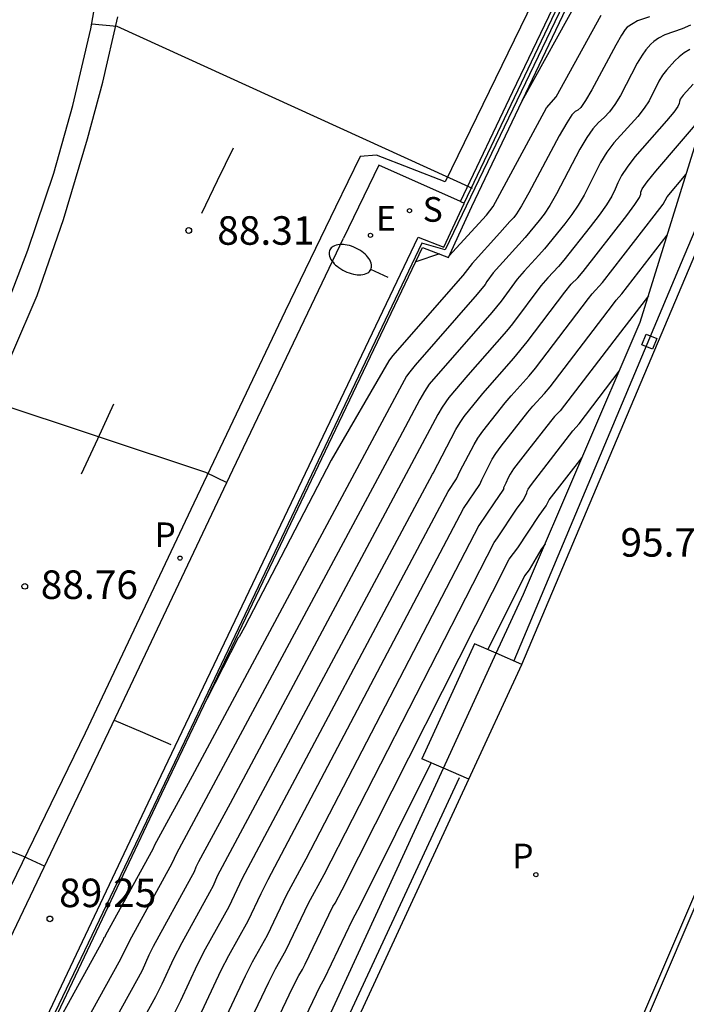
# Model space of a CAD drawing. Units: metres. Extents: x 582393 to 582746, y 4794040 to 4794291.
# Drawn here: x 582680 to 582698, y 4794166 to 4794192 of the extents above; entities that cross this region are included whole.
import ezdxf

# ---------------------------------------------------------------- set-up
doc = ezdxf.new("R2010")
doc.units = ezdxf.units.M
for name, color, linetype in [('020104', 34, 'Continuous'), ('020204', 9, 'Continuous'), ('020308', 9, 'Continuous'), ('060106', 9, 'BARANDILLA'), ('060108', 9, 'Continuous'), ('060113', 4, 'Continuous'), ('070105', 6, 'Continuous'), ('070108', 9, 'VALLA'), ('070111', 6, 'Continuous'), ('080107', 9, 'Continuous'), ('210102', 4, 'Continuous'), ('210204', 9, 'Continuous'), ('210205', 4, 'Continuous'), ('210304', 9, 'Continuous'), ('210305', 4, 'Continuous'), ('220207', 9, 'Continuous'), ('220307', 9, 'Continuous'), ('250202', 9, 'Continuous'), ('250207', 9, 'Continuous'), ('260101', 9, 'Continuous')]:
    doc.layers.add(name, color=color, linetype=linetype)
doc.layers.add('020105', color=24, linetype='Continuous', lineweight=30)
doc.styles.add('ARIAL', font='ARIAL.TTF', dxfattribs={"height": 1})
doc.styles.add('ROMANS', font='romans__.ttf', dxfattribs={"height": 1})
doc.linetypes.add('BARANDILLA', pattern='A,1,[201,DONOSTI.shx,S=0.1,R=0,X=0,Y=0],1', length=2)
doc.linetypes.add('VALLA', pattern='A,1,[200,DONOSTI.shx,S=0.1,R=0,X=0,Y=0],1', length=2)

# ---------------------------------------------------------------- blocks, each defined once
blk = doc.blocks.new('COTAPU')
blk.add_circle((0, 0), 0.075)
blk = doc.blocks.new('REGALU')
blk.add_circle((0, 0), 0.055)
blk = doc.blocks.new('SANEA')
blk.add_circle((0, 0), 0.055)
blk = doc.blocks.new('PLUVI3')
blk.add_circle((0, 0), 0.055)
blk = doc.blocks.new('FAREDI')
blk.add_line((0, 0), (0.5, 0))
blk.add_lwpolyline([(0.5, 0, 0.159986), (0.538, -0.117, 0.106322), (0.675, -0.238, 0.071006), (0.858, -0.309, 0.057309), (1.099, -0.337, 0.057309), (1.339, -0.309, 0.071006), (1.522, -0.238, 0.106322), (1.659, -0.117, 0.159986), (1.697, 0, 0.159986), (1.659, 0.117, 0.106322), (1.522, 0.238, 0.071006), (1.339, 0.309, 0.057309), (1.099, 0.337, 0.057309), (0.858, 0.309, 0.071006), (0.675, 0.238, 0.106322), (0.538, 0.117, 0.159986)], format="xyb", close=True)
blk = doc.blocks.new('FOCO')
at = {"flags": 128}
blk.add_lwpolyline([(-0.152, 0.152), (0.152, 0.152), (0.152, -0.152), (-0.152, -0.152), (-0.152, 0.152)], dxfattribs=at)

msp = doc.modelspace()

# ---------------------------------------------------------------- linework, layer by layer
at = {"layer": '020104', "flags": 128}
for points, elevation in [([(582693.294, 4794189.809), (582694.825, 4794192.587)], 89), ([(582691.365, 4794185.717), (582692.349, 4794186.801), (582692.525, 4794187.029), (582693.932, 4794189.62), (582694.181, 4794189.914), (582695.364, 4794192.061)], 89.5), ([(582697.715, 4794191.799), (582697.502, 4794191.705), (582697.046, 4794191.548), (582696.877, 4794191.458), (582696.757, 4794191.372), (582696.678, 4794191.303), (582696.543, 4794191.15), (582696.442, 4794191.008), (582696.317, 4794190.798), (582695.874, 4794189.951), (582695.728, 4794189.713), (582695.584, 4794189.518), (582695.442, 4794189.367), (582695.3, 4794189.233), (582695.152, 4794189.07), (582694.99, 4794188.841), (582694.808, 4794188.534), (582694.193, 4794187.355), (582694.017, 4794187.049), (582693.867, 4794186.823), (582693.741, 4794186.655), (582693.367, 4794186.208), (582692.531, 4794185.281), (582692.361, 4794185.048), (582692.313, 4794184.969), (582692.11, 4794184.72), (582690.472, 4794182.848), (582690.335, 4794182.677), (582690.249, 4794182.559), (582690.124, 4794182.335), (582684.607, 4794172.03), (582683.623, 4794170.216), (582683.572, 4794170.109), (582682.33, 4794167.846), (582682.309, 4794167.793), (582682.29, 4794167.774), (582682.263, 4794167.707), (582680.251, 4794164.059)], 90.5), ([(582681.968, 4794191.832), (582682.627, 4794191.774), (582691.971, 4794187.506)], 88), ([(582697.697, 4794191.16), (582697.549, 4794191.07), (582697.422, 4794190.967), (582697.306, 4794190.856), (582697.088, 4794190.618), (582696.981, 4794190.482), (582696.883, 4794190.327), (582696.628, 4794189.805), (582696.502, 4794189.612), (582696.335, 4794189.399), (582695.704, 4794188.7), (582695.519, 4794188.452), (582695.354, 4794188.186), (582694.92, 4794187.324), (582694.762, 4794187.059), (582694.592, 4794186.812), (582694.408, 4794186.572), (582693.876, 4794185.911), (582693.731, 4794185.741), (582693.343, 4794185.326), (582693.157, 4794185.111), (582692.735, 4794184.536), (582692.493, 4794184.232), (582690.845, 4794182.347), (582690.718, 4794182.152), (582690.598, 4794181.942), (582690.067, 4794180.938), (582684.201, 4794169.998), (582684.074, 4794169.731), (582682.958, 4794167.698), (582682.726, 4794167.214), (582681.396, 4794164.803)], 91), ([(582697.789, 4794190.248), (582697.52, 4794189.955), (582697.449, 4794189.855), (582697.425, 4794189.791), (582697.419, 4794189.741), (582697.382, 4794189.66), (582697.275, 4794189.511), (582697.086, 4794189.28), (582696.257, 4794188.33), (582696.048, 4794188.063), (582695.901, 4794187.839), (582695.808, 4794187.652), (582695.738, 4794187.481), (582695.648, 4794187.294), (582695.508, 4794187.069), (582695.316, 4794186.802), (582695.076, 4794186.488), (582694.385, 4794185.615), (582694.244, 4794185.446), (582693.962, 4794185.152), (582693.784, 4794184.941), (582693.034, 4794183.94), (582692.876, 4794183.745), (582691.86, 4794182.588), (582691.361, 4794181.996), (582691.187, 4794181.745), (582691.073, 4794181.549), (582685.608, 4794171.308), (582684.779, 4794169.779), (582684.705, 4794169.635), (582684.661, 4794169.517), (582684.575, 4794169.353), (582683.585, 4794167.549), (582683.467, 4794167.319), (582683.293, 4794166.918), (582683.189, 4794166.722), (582682.008, 4794164.58)], 91.5), ([(582682.619, 4794164.357), (582683.652, 4794166.23), (582683.823, 4794166.569), (582684.126, 4794167.233), (582684.351, 4794167.656), (582685.077, 4794168.975), (582685.167, 4794169.149), (582685.278, 4794169.405), (582685.476, 4794169.784), (582690.933, 4794179.978), (582690.952, 4794180.007), (582691.548, 4794181.157), (582691.657, 4794181.338), (582691.768, 4794181.501), (582692.252, 4794182.108), (582693.071, 4794183.036), (582693.425, 4794183.465), (582694.41, 4794184.771), (582694.581, 4794184.978), (582694.757, 4794185.151), (582694.894, 4794185.318), (582696.04, 4794186.791), (582696.254, 4794187.079), (582696.376, 4794187.263), (582696.41, 4794187.352), (582696.41, 4794187.402), (582696.447, 4794187.491), (582696.577, 4794187.673), (582696.809, 4794187.96), (582698.104, 4794189.475)], 92), ([(582684.795, 4794165.685), (582685.377, 4794166.922), (582685.578, 4794167.309), (582686.081, 4794168.219), (582686.424, 4794168.943), (582686.611, 4794169.31), (582691.748, 4794179.077), (582692.174, 4794179.711), (582692.204, 4794179.766), (582692.227, 4794179.835), (582692.497, 4794180.371), (582692.596, 4794180.525), (582692.734, 4794180.716), (582693.439, 4794181.614), (582693.569, 4794181.77), (582693.88, 4794182.108), (582694.024, 4794182.282), (582695.662, 4794184.43), (582695.766, 4794184.564), (582695.912, 4794184.725), (582697.107, 4794186.272)], 93), ([(582691.117, 4794185.776), (582690.492, 4794185.573)], 89.5), ([(582696.609, 4794184.671), (582695.786, 4794183.607), (582694.406, 4794181.795), (582694.285, 4794181.644), (582694.139, 4794181.497), (582694.033, 4794181.367), (582693.426, 4794180.594), (582693.065, 4794180.118), (582692.972, 4794179.978), (582692.922, 4794179.885), (582692.864, 4794179.746), (582692.801, 4794179.623), (582692.8, 4794179.607), (582692.806, 4794179.602), (582692.785, 4794179.563), (582692.55, 4794179.227), (582692.153, 4794178.628), (582687.601, 4794169.844), (582687.092, 4794168.907), (582686.582, 4794167.841), (582686.191, 4794167.135), (582686.002, 4794166.766), (582685.281, 4794165.243)], 93.5), ([(582685.505, 4794164.26), (582686.627, 4794166.611), (582686.805, 4794166.962), (582686.999, 4794167.299), (582687.084, 4794167.463), (582687.671, 4794168.689), (582688.08, 4794169.443), (582692.554, 4794178.184), (582692.642, 4794178.303), (582693.143, 4794179.058), (582693.312, 4794179.297), (582693.408, 4794179.479), (582693.417, 4794179.529), (582693.447, 4794179.586), (582693.534, 4794179.711), (582694.626, 4794181.121), (582694.789, 4794181.307), (582695.839, 4794182.688)], 94), ([(582678.793, 4794182.26), (582679.31, 4794181.914), (582684.957, 4794180.035), (582685.523, 4794179.764)], 88.5), ([(582685.968, 4794163.768), (582687.253, 4794166.456), (582687.418, 4794166.788), (582687.515, 4794166.945), (582687.586, 4794167.085), (582688.313, 4794168.598), (582688.373, 4794168.691), (582688.559, 4794169.042), (582692.952, 4794177.743), (582693.174, 4794178.042), (582693.735, 4794178.889), (582693.921, 4794179.149), (582694.004, 4794179.304), (582694.866, 4794180.417)], 94.5), ([(582672.686, 4794174.43), (582674.062, 4794172.846), (582674.45, 4794172.234), (582680.161, 4794169.922), (582680.733, 4794169.661)], 89), ([(582682.562, 4794173.506), (582683.306, 4794173.186), (582684.051, 4794172.866)], 89)]:
    msp.add_lwpolyline(points, dxfattribs=dict(at, elevation=elevation))
at = {"layer": '020105', "flags": 128}
for points, elevation in [([(582696.639, 4794192.018), (582696.322, 4794191.909), (582696.205, 4794191.847), (582696.051, 4794191.744), (582696.001, 4794191.683), (582695.903, 4794191.534), (582695.751, 4794191.27), (582695.12, 4794190.096), (582694.955, 4794189.814), (582694.832, 4794189.636), (582694.751, 4794189.561), (582694.687, 4794189.526), (582694.6, 4794189.44), (582694.461, 4794189.231), (582694.261, 4794188.882), (582693.465, 4794187.385), (582693.271, 4794187.039), (582693.143, 4794186.833), (582693.073, 4794186.739), (582692.965, 4794186.629), (582692.705, 4794186.331), (582691.973, 4794185.529), (582691.728, 4794185.207), (582689.879, 4794183.095), (582689.779, 4794182.966), (582688.269, 4794180.347), (582688.269, 4794180.347), (582688.269, 4794180.347), (582688.269, 4794180.347), (582688.269, 4794180.347), (582685.983, 4794175.956), (582685.848, 4794175.698), (582685.822, 4794175.673), (582685.005, 4794174.072)], 90), ([(582684.116, 4794165.737), (582684.309, 4794166.127), (582684.751, 4794167.077), (582684.965, 4794167.482), (582685.579, 4794168.597), (582685.936, 4794169.343), (582691.341, 4794179.527), (582691.563, 4794179.859), (582691.653, 4794180.048), (582692.023, 4794180.764), (582692.126, 4794180.932), (582692.251, 4794181.109), (582692.846, 4794181.861), (582693, 4794182.042), (582693.476, 4794182.572), (582693.641, 4794182.77), (582695.036, 4794184.6), (582695.134, 4794184.725), (582695.403, 4794185.021), (582696.764, 4794186.781), (582697, 4794187.089), (582697.105, 4794187.284), (582697.606, 4794187.874)], 92.5), ([(582693.892, 4794178.146), (582693.781, 4794177.985), (582693.47, 4794177.464), (582693.35, 4794177.303), (582692.385, 4794175.364)], 95), ([(582674.133, 4794142.183), (582676.716, 4794145.854), (582678.134, 4794147.898), (582679.006, 4794149.496), (582679.083, 4794149.629), (582679.143, 4794149.701), (582679.202, 4794149.801), (582679.775, 4794150.859), (582679.831, 4794150.957), (582679.886, 4794151.031), (582680.029, 4794151.288), (582681.388, 4794153.8), (582681.661, 4794154.263), (582682.905, 4794156.565), (582683.11, 4794156.923), (582685.31, 4794160.975), (582686.229, 4794162.895), (582686.431, 4794163.276), (582687.878, 4794166.3), (582687.978, 4794166.508), (582688.088, 4794166.706), (582688.827, 4794168.253), (582689.038, 4794168.641), (582690.9, 4794172.38)], 95)]:
    msp.add_lwpolyline(points, dxfattribs=dict(at, elevation=elevation))
at = {"layer": '060106'}
for points in [[(582693.082, 4794175.075, 96.579), (582697.481, 4794185.548, 95.384), (582705.386, 4794204.28, 93.086), (582707.433, 4794209.106, 93.043), (582708.791, 4794208.475, 93.036)], [(582646.851, 4794103.633, 97.166), (582649.074, 4794108.024, 97.529), (582658.197, 4794118.842, 98.581), (582664.019, 4794125.654, 98.596), (582673.865, 4794137.24, 98.616), (582674.092, 4794137.64, 98.598), (582683.087, 4794153.626, 97.782), (582683.238, 4794153.882, 97.765), (582683.374, 4794154.182, 97.747), (582691.639, 4794171.998, 96.725)]]:
    msp.add_polyline3d(points, dxfattribs=at)
at = {"layer": '060108'}
for points in [[(582691.67, 4794187.155, 88.328), (582693.046, 4794190.049, 87.91), (582696.199, 4794196.641, 87.615)], [(582678.045, 4794181.138, 88.692), (582678.238, 4794181.045, 88.684), (582678.482, 4794181.579, 88.666), (582679.428, 4794183.646, 88.54), (582680.286, 4794185.88, 88.42), (582680.976, 4794187.904, 88.306), (582681.474, 4794189.68, 88.228), (582681.946, 4794191.706, 88.136), (582682.372, 4794194.152, 88.005)], [(582691.67, 4794187.155, 88.328), (582689.516, 4794188.11, 88.244), (582688.589, 4794186.195, 88.36)], [(582691.67, 4794187.155, 88.328), (582691.767, 4794187.112, 88.332)], [(582650.119, 4794116.747, 92.808), (582655.759, 4794125.543, 92.102), (582661.207, 4794133.808, 91.468), (582665.363, 4794140.166, 90.966), (582669.361, 4794146.592, 90.546), (582671.117, 4794149.684, 90.306), (582672.783, 4794152.93, 90.114), (582675.591, 4794158.849, 89.766), (582679.643, 4794167.369, 89.28), (582682.597, 4794173.579, 89.006), (582685.679, 4794180.094, 88.634), (582688.589, 4794186.195, 88.36)]]:
    msp.add_polyline3d(points, dxfattribs=at)
at = {"layer": '060113'}
for points in [[(582695.564, 4794196.507, 87.581), (582691.263, 4794187.672, 88.042), (582689.458, 4794188.378, 88.108), (582689.025, 4794188.346, 88.141), (582688.376, 4794187.005, 88.199)], [(582663.569, 4794150.202, 90.37), (582664.851, 4794152.49, 90.206), (582666.509, 4794155.73, 89.99), (582668.411, 4794159.681, 89.742), (582670.528, 4794164.019, 89.48), (582671.76, 4794166.597, 89.31), (582674.122, 4794171.563, 89.044), (582676.478, 4794176.407, 88.802), (582677.914, 4794179.177, 88.664), (582679.242, 4794181.703, 88.504), (582680.53, 4794184.682, 88.356), (582681.228, 4794186.684, 88.278), (582681.86, 4794188.81, 88.184), (582682.26, 4794190.3, 88.071), (582682.656, 4794192.02, 87.993)], [(582688.376, 4794187.005, 88.199), (582687.053, 4794184.274, 88.306), (582684.655, 4794179.215, 88.56), (582681.793, 4794173.165, 88.872), (582678.619, 4794166.643, 89.2), (582676.855, 4794162.953, 89.406), (582674.553, 4794158.107, 89.696), (582672.883, 4794154.599, 89.932), (582671.811, 4794152.426, 90.076), (582670.501, 4794149.878, 90.194), (582669.217, 4794147.588, 90.358), (582667.997, 4794145.48, 90.52), (582665.345, 4794141.282, 90.804), (582661.787, 4794135.834, 91.172), (582657.855, 4794129.826, 91.69), (582653.331, 4794122.837, 92.208), (582650.923, 4794119.193, 92.518), (582649.353, 4794116.665, 92.698)]]:
    msp.add_polyline3d(points, dxfattribs=at)
at = {"layer": '070105'}
for points in [[(582661.236, 4794130.227, 92.818), (582665.152, 4794136.225, 92.43), (582669.429, 4794142.941, 92.018), (582670.473, 4794144.657, 91.923), (582671.108, 4794145.742, 91.863), (582671.326, 4794146.113, 91.842), (582671.494, 4794146.402, 91.818), (582672.477, 4794148.147, 91.673), (582673.431, 4794149.908, 91.527), (582674.319, 4794151.613, 91.388), (582675.18, 4794153.333, 91.25), (582676.013, 4794155.067, 91.111), (582676.817, 4794156.812, 90.973), (582678.617, 4794160.611, 90.688), (582678.798, 4794160.992, 90.659), (582683.814, 4794171.577, 90.1), (582685.47, 4794175.047, 89.957), (582685.65, 4794175.424, 89.941), (582690.67, 4794185.947, 89.481), (582691.352, 4794185.687, 89.506), (582691.528, 4794186.069, 89.397), (582691.969, 4794187.022, 89.125), (582696.483, 4794196.516, 88.691)], [(582691.767, 4794187.112, 88.041), (582696.281, 4794196.604, 87.607)], [(582693.548, 4794175.595, 96.254), (582702.245, 4794196.197, 93.852)], [(582652.591, 4794117.382, 92.722), (582654.023, 4794119.638, 92.553), (582658.388, 4794126.308, 92.047), (582660.569, 4794129.608, 91.785), (582664.967, 4794136.344, 91.274), (582669.24, 4794143.054, 90.789), (582670.28, 4794144.764, 90.676), (582671.292, 4794146.49, 90.562), (582672.274, 4794148.234, 90.448), (582673.227, 4794149.994, 90.334), (582674.115, 4794151.698, 90.226), (582674.975, 4794153.416, 90.118), (582675.807, 4794155.148, 90.01), (582676.611, 4794156.893, 89.902), (582683.61, 4794171.663, 89.056), (582690.556, 4794186.221, 88.39), (582691.232, 4794185.954, 88.418), (582691.765, 4794187.108, 88.042), (582691.767, 4794187.112, 88.041)], [(582693.28, 4794174.973, 96.317), (582693.548, 4794175.595, 96.254)], [(582693.28, 4794174.973, 96.304), (582692.609, 4794175.266, 96.305)], [(582691.885, 4794171.95, 96.477), (582693.28, 4794174.973, 96.317)], [(582691.885, 4794171.95, 96.477), (582693.28, 4794174.973, 96.317)], [(582691.885, 4794171.95, 97.993), (582691.218, 4794172.241, 97.993)], [(582683.616, 4794154.072, 97.398), (582691.885, 4794171.95, 96.477)]]:
    msp.add_polyline3d(points, dxfattribs=at)
at = {"layer": '070108'}
msp.add_polyline3d([(582696.48, 4794196.745, 88.657), (582691.261, 4794185.885, 89.391), (582690.651, 4794186.064, 89.435), (582683.798, 4794171.653, 90.138), (582677.157, 4794157.781, 90.926), (582676.259, 4794155.823, 91.042), (582675.328, 4794153.88, 91.158), (582674.365, 4794151.953, 91.274), (582673.37, 4794150.043, 91.39), (582672.406, 4794148.263, 91.503), (582671.415, 4794146.498, 91.615), (582670.396, 4794144.749, 91.727), (582669.349, 4794143.016, 91.839), (582665.144, 4794136.415, 92.333), (582660.709, 4794129.569, 92.847), (582654.175, 4794119.625, 93.58), (582652.726, 4794117.374, 93.753), (582651.316, 4794115.099, 93.925), (582649.946, 4794112.799, 94.097), (582648.835, 4794110.857, 94.236), (582647.94, 4794109.237, 94.375), (582646.688, 4794106.881, 94.532), (582645.5, 4794104.553, 94.685)], dxfattribs=at)
at = {"layer": '070111'}
for points in [[(582692.609, 4794175.266, 95.31), (582693.323, 4794176.819, 95.289), (582696.394, 4794183.982, 93.712), (582698.44, 4794190.555, 91.66), (582698.284, 4794191.827, 90.709), (582699.121, 4794194.664, 90.819), (582701.692, 4794199.117, 91.359), (582703.534, 4794202.532, 91.749), (582705.81, 4794208.008, 90.94), (582706.54, 4794209.406, 90.849), (582706.873, 4794212.503, 89.553), (582706.612, 4794213.758, 88.478), (582708.363, 4794217.164, 88.111), (582709.65, 4794219.434, 88.03), (582711.604, 4794221.606, 88.472), (582714.066, 4794222.39, 89.951)], [(582691.218, 4794172.241, 95.351), (582692.609, 4794175.266, 95.31)], [(582646.39, 4794103.943, 95.06), (582648.091, 4794107.231, 94.887), (582652.232, 4794112.256, 95.433), (582657.237, 4794118.556, 95.179), (582661.28, 4794123.551, 95.073), (582666.625, 4794129.522, 95.577), (582672.531, 4794136.429, 96.402), (582677.378, 4794144.036, 96.096), (582679.101, 4794147.226, 95.81), (582685.827, 4794160.516, 95.51), (582691.218, 4794172.241, 95.351)]]:
    msp.add_polyline3d(points, dxfattribs=at)
at = {"layer": '080107'}
for points in [[(582692.039, 4794175.515, 96.305), (582690.648, 4794172.491, 97.993)], [(582692.609, 4794175.266, 96.305), (582692.039, 4794175.515, 96.305)], [(582693.28, 4794174.973, 96.304), (582692.609, 4794175.266, 96.305)], [(582691.218, 4794172.241, 97.993), (582690.648, 4794172.491, 97.993)], [(582691.885, 4794171.95, 97.993), (582691.218, 4794172.241, 97.993)]]:
    msp.add_polyline3d(points, dxfattribs=at)
at = {"layer": '210102'}
for points in [[(582699.753, 4794173.405, 96.339), (582696.222, 4794165.157, 96.348), (582696.335, 4794165.113, 96.348)], [(582696.505, 4794165.486, 96.351), (582699.879, 4794173.373, 96.344), (582699.753, 4794173.405, 96.339)]]:
    msp.add_polyline3d(points, dxfattribs=at)
at = {"layer": '260101'}
for points in [[(582684.862, 4794186.848, 88.278), (582685.279, 4794187.708, 88.24), (582685.696, 4794188.568, 88.202)], [(582681.702, 4794179.989, 88.606), (582682.128, 4794180.913, 88.567), (582682.554, 4794181.836, 88.528)]]:
    msp.add_polyline3d(points, dxfattribs=at)

# ---------------------------------------------------------------- block references
at = {"layer": '020204', "rotation": 359.9987685839998}
for p in [(582684.52, 4794186.394, 88.306), (582680.208, 4794177.027, 88.762), (582680.867, 4794168.275, 89.252)]:
    msp.add_blockref('COTAPU', p, dxfattribs=at)
at = {"layer": '210204', "rotation": 359.9987685839998}
msp.add_blockref('SANEA', (582690.326, 4794186.918, 88.349), dxfattribs=at)
at = {"layer": '210205', "rotation": 359.9987685839998}
for p in [(582684.29, 4794177.771, 88.624), (582693.651, 4794169.44, 96.388)]:
    msp.add_blockref('PLUVI3', p, dxfattribs=at)
at = {"layer": '220207', "rotation": 359.9987685839998}
msp.add_blockref('REGALU', (582689.299, 4794186.267, 88.383), dxfattribs=at)
at = {"layer": '250202', "rotation": 154.4932762304315}
msp.add_blockref('FAREDI', (582689.762, 4794185.155, 88.449), dxfattribs=at)
at = {"layer": '250207', "rotation": 157.1119043689665}
msp.add_blockref('FOCO', (582696.634, 4794183.468, 95.626), dxfattribs=at)

# ---------------------------------------------------------------- texts
at = {"layer": '020308', "style": 'ARIAL'}
for s, p in [('88.31', (582685.27, 4794186.019, 88.303)), ('95.79', (582695.875, 4794177.809, 95.785)), ('88.76', (582680.628, 4794176.696, 88.759)), ('89.25', (582681.111, 4794168.584, 89.249))]:
    msp.add_text(s, height=0.75, rotation=359.9988, dxfattribs=at).set_placement(p)
at = {"layer": '210304', "style": 'ROMANS'}
msp.add_text('S', height=0.65, rotation=359.9988, dxfattribs=at).set_placement((582690.672, 4794186.624, 88.346))
at = {"layer": '210305', "style": 'ROMANS'}
for p in [(582683.619, 4794178.059, 88.621), (582693.027, 4794169.604, 96.385)]:
    msp.add_text('P', height=0.65, rotation=359.9988, dxfattribs=at).set_placement(p)
at = {"layer": '220307', "style": 'ROMANS'}
msp.add_text('E', height=0.65, rotation=359.9988, dxfattribs=at).set_placement((582689.446, 4794186.39, 88.38))

doc.saveas('drawing.dxf')
